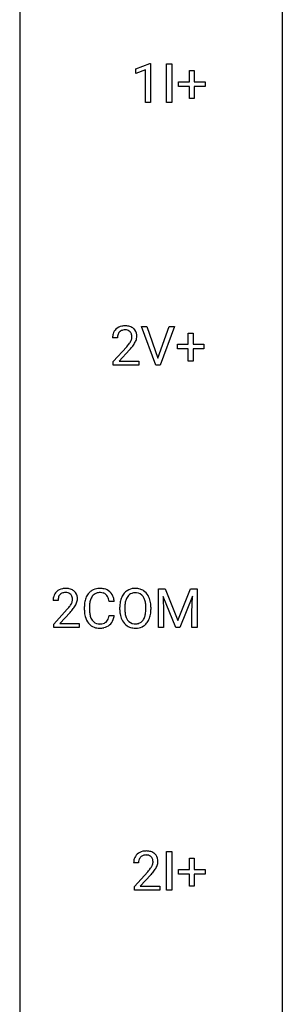
# Model space of a CAD drawing. Extents: x 3 to 27, y -3 to 116.
# Drawn here: x 19 to 27, y 57 to 87 of the extents above; entities that cross this region are included whole.
import ezdxf

# ---------------------------------------------------------------- set-up
doc = ezdxf.new("R2010")
doc.units = 0
doc.layers.add('DEFAULT_255_1_234', color=255, linetype='CONTINUOUS')
doc.layers.add('DEFAULT_255_2_778', color=255, linetype='CONTINUOUS')

msp = doc.modelspace()

# ---------------------------------------------------------------- linework, layer by layer
at = {"layer": 'DEFAULT_255_1_234'}
for p, q in [((22.16, 85.031), (22.585, 85.19)), ((22.585, 85.19), (22.609, 85.19)), ((22.609, 85.19), (22.609, 84.015)), ((23.094, 84.015), (23.094, 85.185)), ((23.094, 85.185), (23.248, 85.185)), ((23.248, 85.185), (23.248, 84.015)), ((22.16, 84.896), (22.16, 85.031)), ((22.459, 85.006), (22.16, 84.896)), ((22.459, 84.015), (22.459, 85.006)), ((23.783, 84.643), (23.783, 84.984)), ((23.783, 84.984), (23.932, 84.984)), ((23.932, 84.984), (23.932, 84.643)), ((23.457, 84.502), (23.457, 84.643)), ((23.457, 84.643), (23.783, 84.643)), ((23.932, 84.643), (24.258, 84.643)), ((24.258, 84.643), (24.258, 84.502)), ((23.783, 84.502), (23.457, 84.502)), ((23.783, 84.133), (23.783, 84.502)), ((24.258, 84.502), (23.932, 84.502)), ((23.932, 84.502), (23.932, 84.133)), ((22.609, 84.015), (22.459, 84.015)), ((23.248, 84.015), (23.094, 84.015)), ((23.932, 84.133), (23.783, 84.133)), ((22.765, 76.078), (22.332, 77.247)), ((22.332, 77.247), (22.5, 77.247)), ((22.5, 77.247), (22.833, 76.283)), ((22.833, 76.283), (23.167, 77.247)), ((23.335, 77.247), (22.902, 76.078)), ((23.167, 77.247), (23.335, 77.247)), ((21.609, 76.903), (21.461, 76.903)), ((23.745, 76.705), (23.745, 77.047)), ((23.745, 77.047), (23.894, 77.047)), ((23.894, 77.047), (23.894, 76.705)), ((21.483, 76.185), (21.888, 76.634)), ((21.976, 76.539), (21.662, 76.199)), ((23.419, 76.565), (23.419, 76.705)), ((23.419, 76.705), (23.745, 76.705)), ((23.745, 76.565), (23.419, 76.565)), ((23.745, 76.195), (23.745, 76.565)), ((23.894, 76.705), (24.221, 76.705)), ((24.221, 76.565), (23.894, 76.565)), ((23.894, 76.565), (23.894, 76.195)), ((24.221, 76.705), (24.221, 76.565)), ((21.483, 76.078), (21.483, 76.185)), ((22.25, 76.078), (21.483, 76.078)), ((21.662, 76.199), (22.25, 76.199)), ((22.25, 76.199), (22.25, 76.078)), ((22.902, 76.078), (22.765, 76.078)), ((23.894, 76.195), (23.745, 76.195)), ((22.85, 69.31), (23.05, 69.31)), ((22.85, 68.14), (22.85, 69.31)), ((23.372, 68.14), (22.989, 69.085)), ((22.989, 69.085), (23.005, 68.596)), ((23.05, 69.31), (23.432, 68.356)), ((23.432, 68.356), (23.814, 69.31)), ((23.874, 69.087), (23.491, 68.14)), ((23.814, 69.31), (24.014, 69.31)), ((23.86, 68.596), (23.874, 69.087)), ((24.014, 69.31), (24.014, 68.14)), ((19.813, 68.965), (19.664, 68.965)), ((20.609, 68.67), (20.609, 68.783)), ((20.764, 68.779), (20.764, 68.666)), ((21.509, 68.934), (21.354, 68.934)), ((21.679, 68.677), (21.679, 68.761)), ((21.832, 68.773), (21.832, 68.687)), ((22.466, 68.676), (22.466, 68.763)), ((22.619, 68.761), (22.619, 68.687)), ((19.687, 68.247), (20.091, 68.697)), ((20.179, 68.601), (19.866, 68.262)), ((21.354, 68.511), (21.509, 68.511)), ((23.005, 68.596), (23.005, 68.14)), ((23.86, 68.14), (23.86, 68.596)), ((19.687, 68.14), (19.687, 68.247)), ((19.866, 68.262), (20.453, 68.262)), ((20.453, 68.262), (20.453, 68.14)), ((20.453, 68.14), (19.687, 68.14)), ((23.005, 68.14), (22.85, 68.14)), ((23.491, 68.14), (23.372, 68.14)), ((24.014, 68.14), (23.86, 68.14)), ((23.094, 60.203), (23.094, 61.372)), ((23.094, 61.372), (23.248, 61.372)), ((23.248, 61.372), (23.248, 60.203)), ((22.246, 61.028), (22.098, 61.028)), ((23.783, 60.83), (23.783, 61.172)), ((23.783, 61.172), (23.932, 61.172)), ((23.932, 61.172), (23.932, 60.83)), ((22.12, 60.31), (22.525, 60.759)), ((23.457, 60.69), (23.457, 60.83)), ((23.457, 60.83), (23.783, 60.83)), ((23.932, 60.83), (24.258, 60.83)), ((24.258, 60.83), (24.258, 60.69)), ((22.613, 60.664), (22.299, 60.324)), ((23.783, 60.69), (23.457, 60.69)), ((23.783, 60.32), (23.783, 60.69)), ((24.258, 60.69), (23.932, 60.69)), ((23.932, 60.69), (23.932, 60.32)), ((22.12, 60.203), (22.12, 60.31)), ((22.887, 60.203), (22.12, 60.203)), ((22.299, 60.324), (22.887, 60.324)), ((22.887, 60.324), (22.887, 60.203)), ((23.248, 60.203), (23.094, 60.203)), ((23.932, 60.32), (23.783, 60.32))]:
    msp.add_line(p, q, dxfattribs=at)
for centre, radius, start, end in [((21.787, 76.929), 0.324, 133.4541, 162.947), ((21.805, 76.91), 0.35, 100.7869, 133.4384), ((21.816, 76.932), 0.207, 102.1739, 129.2062), ((21.84, 76.755), 0.508, 89.6605, 101.3704), ((21.841, 76.829), 0.313, 89.5461, 102.5419), ((21.847, 76.761), 0.502, 78.2171, 90.413), ((21.844, 76.882), 0.259, 82.1602, 90.1506), ((21.857, 76.956), 0.184, 43.4415, 83.1661), ((21.882, 76.923), 0.336, 55.9268, 78.4889), ((21.902, 76.957), 0.297, 47.9292, 55.4054), ((21.912, 76.968), 0.283, 4.3348, 48.0561), ((21.868, 76.907), 0.407, 163.2879, 180.5582), ((22.008, 76.903), 0.398, 178.4382, 180.0084), ((21.921, 76.908), 0.312, 165.9093, 178.8684), ((21.821, 76.935), 0.208, 136.1757, 166.3675), ((21.808, 76.944), 0.192, 129.7279, 135.7542), ((21.849, 76.948), 0.195, 16.1715, 43.5284), ((21.664, 76.987), 0.395, 328.8299, 331.7899), ((21.764, 76.935), 0.282, 331.4255, 352.9365), ((21.799, 76.935), 0.248, 359.4866, 15.934), ((21.778, 76.932), 0.269, 353.2249, 0.0169), ((21.574, 77.061), 0.641, 326.9135, 338.3505), ((21.845, 76.956), 0.35, 337.8914, 358.9968), ((21.802, 76.951), 0.393, 359.9252, 5.5968), ((20.539, 77.827), 1.801, 318.5132, 320.7828), ((21.068, 77.397), 1.119, 320.7373, 323.9737), ((21.46, 77.113), 0.635, 323.8962, 328.6421), ((20.792, 77.633), 1.611, 317.2587, 319.9046), ((21.175, 77.316), 1.115, 319.6473, 327.0958), ((20.071, 68.969), 0.407, 163.2879, 180.5582), ((19.991, 68.991), 0.324, 133.4541, 162.947), ((20.009, 68.972), 0.35, 100.7869, 133.4384), ((20.024, 68.997), 0.208, 136.1757, 166.3675), ((20.012, 69.007), 0.192, 129.7279, 135.7542), ((20.02, 68.994), 0.207, 102.1739, 129.2062), ((20.043, 68.817), 0.508, 89.6605, 101.3704), ((20.044, 68.891), 0.313, 89.5461, 102.5419), ((20.05, 68.824), 0.502, 78.2171, 90.413), ((20.047, 68.945), 0.259, 82.1602, 90.1506), ((20.061, 69.019), 0.184, 43.4415, 83.1661), ((20.086, 68.986), 0.336, 55.9268, 78.4889), ((20.053, 69.011), 0.195, 16.1715, 43.5284), ((20.002, 68.997), 0.248, 359.4866, 15.934), ((20.105, 69.02), 0.297, 47.9292, 55.4054), ((20.115, 69.03), 0.283, 4.3348, 48.0561), ((21.202, 68.821), 0.59, 155.0366, 169.6003), ((21.088, 68.875), 0.464, 136.7831, 155.2473), ((21.049, 68.908), 0.413, 121.7633, 136.4281), ((21.138, 68.871), 0.363, 143.0753, 163.1917), ((21.063, 68.884), 0.441, 95.646, 121.5491), ((21.062, 68.93), 0.267, 109.2998, 143.3038), ((21.076, 68.879), 0.32, 89.3452, 108.5745), ((21.079, 68.773), 0.553, 89.9242, 96.1378), ((21.084, 68.785), 0.541, 76.6779, 90.4563), ((21.08, 68.761), 0.438, 87.3815, 90.0241), ((21.087, 68.866), 0.332, 74.7009, 87.8124), ((21.118, 68.974), 0.221, 47.4372, 75.0698), ((21.123, 68.944), 0.378, 47.4858, 76.9287), ((21.113, 68.974), 0.224, 27.8167, 46.4008), ((21.002, 68.915), 0.349, 15.7653, 27.9411), ((21.108, 68.934), 0.395, 16.5424, 46.8933), ((22.314, 68.8), 0.633, 155.8315, 169.509), ((22.186, 68.86), 0.491, 139.6258, 156.038), ((22.127, 68.907), 0.416, 122.6416, 139.3431), ((22.229, 68.853), 0.386, 143.5289, 163.2981), ((22.137, 68.889), 0.437, 93.0224, 122.4558), ((22.135, 68.924), 0.269, 110.8228, 143.9179), ((22.145, 68.886), 0.308, 89.3038, 109.9046), ((22.148, 68.792), 0.534, 89.9753, 93.6342), ((22.152, 68.832), 0.494, 73.7464, 90.4233), ((22.149, 68.82), 0.374, 84.3852, 90.0758), ((22.165, 68.924), 0.269, 36.1437, 85.6627), ((22.17, 68.9), 0.424, 57.6628, 73.4518), ((22.097, 68.871), 0.355, 20.3231, 36.4993), ((22.169, 68.902), 0.422, 29.144, 57.4147), ((22.075, 68.844), 0.532, 24.0983, 29.7324), ((21.972, 68.801), 0.644, 8.6655, 23.8241), ((20.125, 68.97), 0.312, 165.9093, 178.8684), ((20.211, 68.965), 0.398, 178.4382, 180.0084), ((19.271, 69.46), 1.119, 320.7373, 323.9737), ((19.663, 69.176), 0.635, 323.8962, 328.6421), ((19.868, 69.049), 0.395, 328.8299, 331.7899), ((19.968, 68.998), 0.282, 331.4255, 352.9365), ((19.379, 69.379), 1.115, 319.6473, 327.0958), ((19.981, 68.995), 0.269, 353.2249, 0.0169), ((19.777, 69.123), 0.641, 326.9135, 338.3505), ((20.049, 69.019), 0.35, 337.8914, 358.9968), ((20.006, 69.013), 0.393, 359.9252, 5.5968), ((21.386, 68.787), 0.777, 169.5837, 180.2758), ((21.596, 68.781), 0.832, 174.342, 180.143), ((21.333, 68.81), 0.568, 162.9374, 174.6209), ((20.804, 68.858), 0.556, 7.8892, 15.9239), ((20.948, 68.881), 0.564, 5.4072, 17.0365), ((22.505, 68.765), 0.826, 169.5254, 180.2765), ((22.66, 68.765), 0.828, 174.0509, 179.4177), ((22.42, 68.793), 0.586, 163.0419, 174.314), ((21.934, 68.811), 0.529, 7.8928, 20.2962), ((21.634, 68.767), 0.832, 359.7056, 8.036), ((21.749, 68.765), 0.871, 359.7807, 8.8219), ((18.742, 69.89), 1.801, 318.5132, 320.7828), ((18.996, 69.695), 1.611, 317.2587, 319.9046), ((21.571, 68.67), 0.962, 179.9919, 181.5394), ((21.364, 68.659), 0.755, 181.1219, 193.8756), ((21.127, 68.598), 0.51, 193.548, 219.5757), ((21.503, 68.662), 0.739, 179.6818, 189.1505), ((21.253, 68.62), 0.486, 188.9911, 203.5773), ((20.802, 68.593), 0.558, 343.1446, 351.0106), ((20.648, 68.621), 0.715, 350.7157, 351.1602), ((20.961, 68.571), 0.551, 340.1774, 353.7814), ((22.507, 68.682), 0.829, 180.3724, 188.9252), ((22.308, 68.649), 0.626, 188.7215, 204.8241), ((22.61, 68.683), 0.778, 179.693, 188.7907), ((22.343, 68.641), 0.508, 188.6331, 202.563), ((22.084, 68.583), 0.369, 323.6548, 342.659), ((21.881, 68.649), 0.582, 342.4092, 353.6451), ((21.598, 68.684), 0.868, 353.403, 359.4848), ((21.984, 68.644), 0.632, 336.0278, 350.5787), ((21.755, 68.683), 0.864, 350.4877, 0.2625), ((21.044, 68.527), 0.401, 219.3627, 250.0612), ((21.145, 68.575), 0.369, 203.9077, 215.1312), ((21.053, 68.504), 0.252, 213.9072, 263.8849), ((21.065, 68.582), 0.332, 263.1759, 270.1031), ((21.068, 68.707), 0.456, 269.672, 279.0609), ((21.095, 68.545), 0.293, 278.875, 293.6347), ((21.115, 68.524), 0.394, 282.4333, 310.7514), ((21.127, 68.47), 0.211, 293.8553, 310.0519), ((21.128, 68.464), 0.206, 311.0647, 332.0108), ((21.008, 68.53), 0.342, 331.6589, 343.2879), ((21.118, 68.513), 0.384, 311.4559, 340.4422), ((22.228, 68.615), 0.54, 205.1184, 209.647), ((22.141, 68.56), 0.437, 209.0633, 237.3493), ((22.218, 68.59), 0.373, 202.8081, 216.1194), ((22.132, 68.549), 0.423, 237.5352, 252.1858), ((22.137, 68.525), 0.269, 215.0756, 264.638), ((22.15, 68.608), 0.353, 263.8464, 270.0834), ((22.154, 68.582), 0.327, 269.3649, 287.5152), ((22.167, 68.557), 0.432, 275.8196, 302.1885), ((22.171, 68.518), 0.26, 288.063, 323.8113), ((22.179, 68.535), 0.407, 302.4806, 319.6144), ((22.119, 68.583), 0.484, 319.8877, 336.1328), ((21.06, 68.591), 0.467, 250.7885, 270.6489), ((21.066, 68.851), 0.727, 270.0021, 270.3582), ((21.071, 68.705), 0.581, 269.9359, 282.8096), ((22.146, 68.603), 0.478, 252.522, 270.4416), ((22.151, 68.671), 0.547, 269.9171, 276.3398), ((22.442, 61.035), 0.35, 100.7869, 133.4384), ((22.477, 60.88), 0.508, 89.6605, 101.3704), ((22.484, 60.886), 0.502, 78.2171, 90.413), ((22.519, 61.048), 0.336, 55.9268, 78.4889), ((22.539, 61.082), 0.297, 47.9292, 55.4054), ((22.505, 61.032), 0.407, 163.2879, 180.5582), ((22.425, 61.054), 0.324, 133.4541, 162.947), ((22.645, 61.028), 0.398, 178.4382, 180.0084), ((22.558, 61.033), 0.312, 165.9093, 178.8684), ((22.458, 61.06), 0.208, 136.1757, 166.3675), ((22.446, 61.069), 0.192, 129.7279, 135.7542), ((22.453, 61.057), 0.207, 102.1739, 129.2062), ((22.478, 60.954), 0.313, 89.5461, 102.5419), ((22.481, 61.007), 0.259, 82.1602, 90.1506), ((22.494, 61.081), 0.184, 43.4415, 83.1661), ((22.487, 61.073), 0.195, 16.1715, 43.5284), ((22.401, 61.06), 0.282, 331.4255, 352.9365), ((22.436, 61.06), 0.248, 359.4866, 15.934), ((22.415, 61.057), 0.269, 353.2249, 0.0169), ((22.549, 61.093), 0.283, 4.3348, 48.0561), ((22.482, 61.081), 0.35, 337.8914, 358.9968), ((22.44, 61.076), 0.393, 359.9252, 5.5968), ((21.176, 61.952), 1.801, 318.5132, 320.7828), ((21.705, 61.522), 1.119, 320.7373, 323.9737), ((22.097, 61.238), 0.635, 323.8962, 328.6421), ((22.302, 61.112), 0.395, 328.8299, 331.7899), ((21.813, 61.441), 1.115, 319.6473, 327.0958), ((22.211, 61.186), 0.641, 326.9135, 338.3505), ((21.429, 61.758), 1.611, 317.2587, 319.9046)]:
    msp.add_arc(centre, radius, start, end, dxfattribs=at)
at = {"layer": 'DEFAULT_255_2_778'}
for p, q in [((26.591, 115.491), (26.591, -1.984)), ((18.654, 100.409), (18.654, 55.43))]:
    msp.add_line(p, q, dxfattribs=at)

doc.saveas('drawing.dxf')
